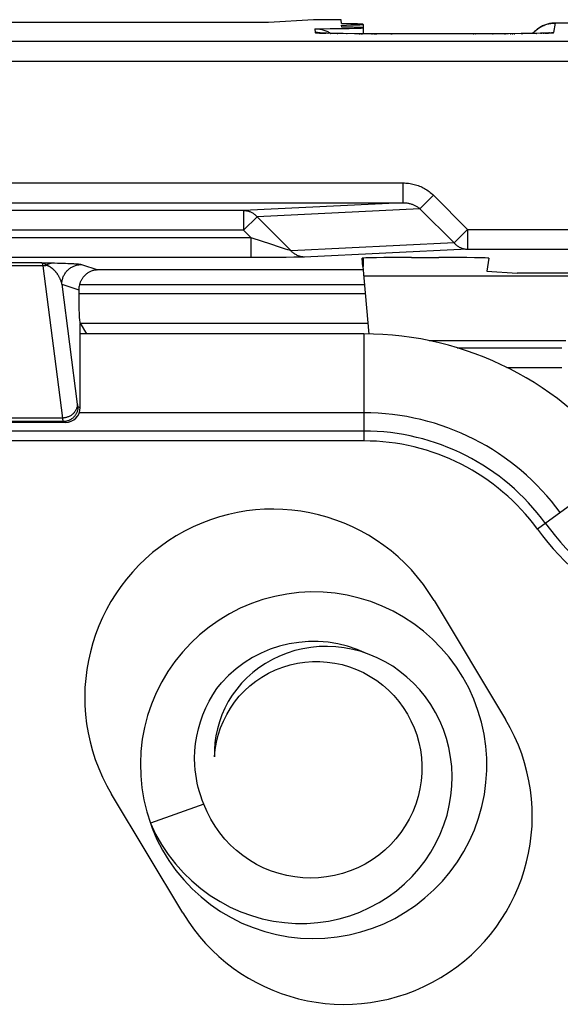
# Model space of a CAD drawing. Units: millimetres. Extents: x -104 to 104, y -38 to 38.
# Drawn here: x -53 to -48, y -32 to -22 of the extents above; entities that cross this region are included whole.
import ezdxf

# ---------------------------------------------------------------- set-up
doc = ezdxf.new("R2010")
doc.units = ezdxf.units.MM
doc.header["$LTSCALE"] = 16.335
doc.layers.get('0').update_dxf_attribs({"linetype": 'CONTINUOUS'})
doc.layers.add('ASSI', color=7, linetype='CONTINUOUS')

msp = doc.modelspace()

# ---------------------------------------------------------------- linework, layer by layer
at = {"color": 7, "linetype": 'CONTINUOUS'}
for p, q in [((-50, -22.4703), (-50.4555, -22.5)), ((-49.7213, -22.4703), (-50, -22.4703)), ((-49.7178, -22.5103), (-49.7213, -22.4703)), ((-50.4555, -22.5), (-62.0445, -22.5)), ((-49.7148, -22.5452), (-49.7166, -22.5246)), ((-49.5, -22.5175), (-49.5, -22.613)), ((-49.9408, -22.6042), (-49.9421, -22.6041)), ((-49.9391, -22.6044), (-49.9408, -22.6042)), ((-49.9358, -22.6046), (-49.9391, -22.6044)), ((-49.9317, -22.6048), (-49.9358, -22.6046)), ((-49.9267, -22.6051), (-49.9317, -22.6048)), ((-49.9186, -22.6055), (-49.9267, -22.6051)), ((-49.9089, -22.6059), (-49.9186, -22.6055)), ((-49.8945, -22.6064), (-49.9089, -22.6059)), ((-49.8847, -22.6068), (-49.8945, -22.6064)), ((-49.862, -22.6075), (-49.8847, -22.6068)), ((-49.8256, -22.6084), (-49.862, -22.6075)), ((-49.7755, -22.6095), (-49.8256, -22.6084)), ((-49.6998, -22.6108), (-49.7755, -22.6095)), ((-49.5883, -22.6122), (-49.6998, -22.6108)), ((-49.4287, -22.6135), (-49.5883, -22.6122)), ((-49.2623, -22.6141), (-49.4287, -22.6135)), ((-48.3674, -22.6141), (-49.2623, -22.6141)), ((-48.1921, -22.6137), (-48.3674, -22.6141)), ((-48.0328, -22.6127), (-48.1921, -22.6137)), ((-47.9024, -22.6114), (-48.0328, -22.6127)), ((-47.8115, -22.61), (-47.9024, -22.6114)), ((-47.7498, -22.6088), (-47.8115, -22.61)), ((-47.7087, -22.6077), (-47.7498, -22.6088)), ((-47.6821, -22.607), (-47.7087, -22.6077)), ((-47.663, -22.6063), (-47.6821, -22.607)), ((-47.6495, -22.6058), (-47.663, -22.6063)), ((-47.6404, -22.6054), (-47.6495, -22.6058)), ((-47.6327, -22.605), (-47.6404, -22.6054)), ((-47.6278, -22.6048), (-47.6327, -22.605)), ((-47.6238, -22.6045), (-47.6278, -22.6048)), ((-47.6206, -22.6043), (-47.6238, -22.6045)), ((-47.6189, -22.6042), (-47.6206, -22.6043)), ((-47.6177, -22.6041), (-47.6189, -22.6042)), ((-47.6169, -22.604), (-47.6177, -22.6041)), ((-47.6165, -22.604), (-47.6166, -22.604)), ((-49.5065, -24.9262), (-49.5105, -24.8804)), ((-49.5034, -24.9615), (-49.5062, -24.9289)), ((-49.5, -24.8786), (-49.5, -24.9276)), ((-49.5, -24.9289), (-49.5, -24.9625)), ((-49.0101, -24.8717), (-48.7335, -24.8717)), ((-48.2289, -24.8804), (-48.2517, -25.0096)), ((-49.5032, -24.9635), (-49.4436, -25.6448)), ((-48.2517, -25.0096), (-47.9423, -25.0297)), ((-46.9648, -25.0297), (-47.9423, -25.0297)), ((-47.4231, -25.0611), (-49.4947, -25.0611)), ((-52.3729, -25.1998), (-52.3729, -25.2364)), ((-52.3586, -25.5352), (-52.2937, -25.6436)), ((-52.3572, -26.3876), (-52.3572, -25.5375)), ((-49.4938, -25.6436), (-52.3572, -25.6436)), ((-47.452, -25.7125), (-48.8315, -25.7125)), ((-49.4938, -26.4406), (-52.3669, -26.4406)), ((-52.5073, -26.5375), (-54.3927, -26.5375)), ((-48.6314, -28.9093), (-48.7114, -28.816)), ((-50.8215, -29.2927), (-50.8617, -29.357)), ((-50.84, -29.4226), (-50.7975, -29.3618)), ((-48.6895, -29.639), (-48.7262, -29.5515)), ((-51.1077, -30.394), (-51.6488, -30.5864)), ((-51.6447, -30.5949), (-51.6305, -30.6355)), ((-51.3903, -31.0629), (-51.3122, -31.1578))]:
    msp.add_line(p, q, dxfattribs=at)
at = {"color": 250, "linetype": 'CONTINUOUS'}
for p, q in [((-49.9883, -22.5611), (-49.9849, -22.6002)), ((-47.5751, -22.6003), (-47.5581, -22.5038)), ((-49.926, -22.6055), (-49.9115, -22.6058)), ((-49.9083, -22.6062), (-49.8945, -22.6064)), ((-49.8886, -22.6069), (-49.8776, -22.607)), ((-49.8549, -22.6078), (-49.8536, -22.6077)), ((-49.8306, -22.6083), (-49.8256, -22.6084)), ((-49.7755, -22.6095), (-49.7741, -22.6097)), ((-49.763, -22.6098), (-49.7565, -22.6099)), ((-49.6681, -22.6113), (-49.6598, -22.6114)), ((-49.5883, -22.6122), (-49.5863, -22.6123)), ((-49.5389, -22.6127), (-49.5285, -22.6128)), ((-49.5181, -22.6128), (-49.5074, -22.6129)), ((-49.4168, -22.6135), (-49.4048, -22.6136)), ((-49.3926, -22.6136), (-49.3613, -22.6138)), ((-49.2203, -22.6141), (-49.206, -22.6141)), ((-49.1818, -22.6141), (-49.1818, -22.6142)), ((-48.3875, -22.6141), (-48.3875, -22.6142)), ((-48.3875, -22.6141), (-48.3809, -22.6141)), ((-48.3674, -22.6141), (-48.3647, -22.6142)), ((-48.1921, -22.6137), (-48.1868, -22.6138)), ((-48.0724, -22.613), (-48.0623, -22.613)), ((-48.0138, -22.6126), (-48.0045, -22.6125)), ((-47.9953, -22.6124), (-47.9862, -22.6123)), ((-47.9773, -22.6122), (-47.9684, -22.6121)), ((-47.9024, -22.6114), (-47.8877, -22.6112)), ((-47.7498, -22.6088), (-47.7465, -22.6088)), ((-47.7087, -22.6077), (-47.696, -22.6076)), ((-47.6821, -22.607), (-47.6739, -22.6069)), ((-47.663, -22.6063), (-47.6538, -22.6062)), ((-47.6495, -22.6058), (-47.6446, -22.6059)), ((-47.6404, -22.6054), (-47.6278, -22.6052)), ((-47.6278, -22.6052), (-47.6132, -22.6045)), ((-47.2787, -22.6921), (-65.2213, -22.6921)), ((-47.2787, -22.892), (-65.2213, -22.892)), ((-63.4028, -24.1188), (-49.0972, -24.1188)), ((-49.0972, -24.1188), (-49.0972, -24.3188)), ((-48.7891, -24.2439), (-48.9257, -24.3805)), ((-48.7891, -24.2439), (-48.4451, -24.5879)), ((-63.4028, -24.3188), (-49.0972, -24.3188)), ((-49.0972, -24.3188), (-50.7083, -24.3966)), ((-50.7083, -24.3966), (-61.7917, -24.3966)), ((-50.7083, -24.3966), (-50.7083, -24.5965)), ((-50.5717, -24.4599), (-50.7083, -24.5965)), ((-48.9257, -24.3805), (-50.5717, -24.4599)), ((-50.5717, -24.4599), (-50.2277, -24.804)), ((-48.9257, -24.3805), (-48.5817, -24.7245)), ((-50.7083, -24.5965), (-61.7917, -24.5965)), ((-50.7083, -24.5965), (-50.6323, -24.6725)), ((-48.4451, -24.5879), (-48.5817, -24.7245)), ((-48.4451, -24.5879), (-48.4451, -24.7879)), ((-48.4451, -24.5879), (-41.5549, -24.5879)), ((-50.6323, -24.6725), (-61.8677, -24.6725)), ((-50.6323, -24.8725), (-50.6323, -24.6725)), ((-50.5165, -24.711), (-50.6323, -24.6725)), ((-50.4429, -24.7352), (-50.5165, -24.711)), ((-50.3354, -24.7702), (-50.4429, -24.7352)), ((-48.5817, -24.7245), (-50.2277, -24.804)), ((-50.2847, -24.7864), (-50.3354, -24.7702)), ((-50.2595, -24.7943), (-50.2847, -24.7864)), ((-50.2448, -24.7989), (-50.2595, -24.7943)), ((-50.2335, -24.8023), (-50.2448, -24.7989)), ((-48.4451, -24.7879), (-50.0948, -24.8675)), ((-48.4451, -24.7879), (-41.5549, -24.7879)), ((-50.6092, -24.8725), (-61.8677, -24.8725)), ((-52.7357, -24.9549), (-58.8643, -24.9549)), ((-52.746, -24.9257), (-58.854, -24.9257)), ((-52.746, -24.9257), (-52.618, -24.9274)), ((-52.7357, -24.9549), (-52.5364, -26.4936)), ((-52.618, -24.9274), (-52.5876, -24.9279)), ((-52.5876, -24.9279), (-52.5567, -24.9287)), ((-52.5567, -24.9287), (-52.5273, -24.9295)), ((-52.5273, -24.9295), (-52.5052, -24.9302)), ((-52.5052, -24.9302), (-52.4838, -24.9311)), ((-52.4838, -24.9311), (-52.4678, -24.9318)), ((-52.4678, -24.9318), (-52.4518, -24.9325)), ((-52.4518, -24.9325), (-52.4357, -24.9334)), ((-52.4357, -24.9334), (-52.425, -24.934)), ((-52.425, -24.934), (-52.4144, -24.9347)), ((-52.4144, -24.9347), (-52.404, -24.9355)), ((-52.3438, -24.9431), (-52.1806, -24.9974)), ((-50.4372, -24.8721), (-50.6092, -24.8725)), ((-50.2936, -24.8711), (-50.4372, -24.8721)), ((-50.1585, -24.8693), (-50.199, -24.87)), ((-50.1339, -24.8687), (-50.1585, -24.8693)), ((-50.1141, -24.8682), (-50.1339, -24.8687)), ((-50.1035, -24.8679), (-50.1141, -24.8682)), ((-50.0948, -24.8675), (-50.1035, -24.8679)), ((-49.5002, -24.9974), (-52.1806, -24.9974)), ((-52.5435, -25.143), (-52.3866, -26.3546)), ((-52.5435, -25.143), (-52.3729, -25.1998)), ((-49.4871, -25.1474), (-52.3659, -25.1474)), ((-52.3729, -25.2364), (-49.4793, -25.2364)), ((-52.3586, -25.5352), (-49.4532, -25.5352)), ((-49.4938, -25.6436), (-49.4938, -26.7247)), ((-48.5507, -25.784), (-47.4925, -25.784)), ((-48.0474, -25.9833), (-47.4925, -25.9833)), ((-52.38, -26.3801), (-52.3572, -26.3876)), ((-52.5298, -26.53), (-54.3702, -26.53)), ((-52.5364, -26.4936), (-54.3636, -26.4936)), ((-52.5298, -26.53), (-52.5073, -26.5375)), ((-49.4938, -26.6251), (-60.5195, -26.6251)), ((-49.4938, -26.7247), (-60.9195, -26.7247)), ((-46.8646, -26.9787), (-47.7375, -27.6166))]:
    msp.add_line(p, q, dxfattribs=at)
at = {"color": 7, "linetype": 'CONTINUOUS'}
for points in [[(-49.9883, -22.5611), (-49.9782, -22.5613), (-49.9681, -22.5618), (-49.9579, -22.5626), (-49.9477, -22.5638), (-49.9375, -22.5654), (-49.9273, -22.5673), (-49.9172, -22.5695), (-49.9072, -22.5721), (-49.8972, -22.5751), (-49.8872, -22.5784), (-49.8773, -22.5821), (-49.8675, -22.5862), (-49.8577, -22.5907), (-49.848, -22.5955), (-49.8384, -22.6008), (-49.829, -22.6064), (-49.8258, -22.6084)], [(-47.5581, -22.5038), (-47.5618, -22.5038), (-47.5726, -22.5041), (-47.5835, -22.5049), (-47.5942, -22.506), (-47.605, -22.5075), (-47.6157, -22.5094), (-47.6263, -22.5116), (-47.6368, -22.5143), (-47.6473, -22.5173), (-47.6576, -22.5208), (-47.6678, -22.5246), (-47.6778, -22.5287), (-47.6877, -22.5332), (-47.6975, -22.5381), (-47.707, -22.5433), (-47.7164, -22.5489), (-47.7255, -22.5548), (-47.7344, -22.5611), (-47.7431, -22.5676), (-47.7516, -22.5745), (-47.7598, -22.5817), (-47.7677, -22.5892), (-47.7754, -22.5969), (-47.7827, -22.6049), (-47.7867, -22.6095)], [(-42.4398, -22.5038), (-47.5581, -22.5038)], [(-49.9421, -22.6041), (-49.9429, -22.6041), (-49.9432, -22.6041)], [(-52.1806, -24.9974), (-52.189, -24.9978), (-52.1973, -24.9985), (-52.2056, -24.9995), (-52.2137, -25.001), (-52.2218, -25.0028), (-52.2298, -25.0049), (-52.2376, -25.0074), (-52.2452, -25.0102), (-52.2526, -25.0133), (-52.2597, -25.0166), (-52.2667, -25.0202), (-52.2735, -25.024), (-52.28, -25.0281), (-52.2862, -25.0323), (-52.2923, -25.0368), (-52.2981, -25.0414), (-52.3036, -25.0461), (-52.3089, -25.051), (-52.314, -25.056), (-52.3188, -25.0611), (-52.3234, -25.0663), (-52.3277, -25.0716), (-52.3318, -25.0769), (-52.3356, -25.0823), (-52.3393, -25.0877), (-52.3427, -25.0932), (-52.3459, -25.0986), (-52.3489, -25.1041), (-52.3517, -25.1095), (-52.3542, -25.115), (-52.3566, -25.1204), (-52.3588, -25.1258), (-52.3608, -25.1312), (-52.3627, -25.1367), (-52.3644, -25.142), (-52.3659, -25.1474)], [(-48.7114, -28.816), (-48.7977, -28.7284), (-48.8899, -28.6471), (-48.9876, -28.5726), (-49.0903, -28.505), (-49.1975, -28.4448), (-49.3087, -28.3923), (-49.4233, -28.3478), (-49.5407, -28.3114), (-49.6604, -28.2833), (-49.7817, -28.2637), (-49.9042, -28.2526), (-50.0271, -28.2502), (-50.1498, -28.2564), (-50.2719, -28.2712), (-50.3926, -28.2946), (-50.5113, -28.3264), (-50.6276, -28.3664), (-50.7407, -28.4145), (-50.8502, -28.4704), (-50.9555, -28.5338), (-51.056, -28.6045), (-51.1514, -28.6821), (-51.2411, -28.7662), (-51.3246, -28.8564), (-51.4016, -28.9522), (-51.4717, -29.0532), (-51.5346, -29.1588), (-51.5898, -29.2686), (-51.6373, -29.3821), (-51.6766, -29.4985), (-51.7077, -29.6175), (-51.7303, -29.7383), (-51.7444, -29.8604), (-51.7499, -29.9832), (-51.7468, -30.1061), (-51.735, -30.2285), (-51.7147, -30.3497), (-51.6859, -30.4692), (-51.6488, -30.5864)], [(-48.7262, -29.5515), (-48.7687, -29.4674), (-48.8167, -29.387), (-48.8699, -29.3106), (-48.9279, -29.2387), (-48.9905, -29.1715), (-49.0571, -29.1092), (-49.1275, -29.0522), (-49.2012, -29.0007), (-49.2778, -28.9547), (-49.3569, -28.9146), (-49.4381, -28.8803), (-49.5209, -28.8521), (-49.6049, -28.8299), (-49.6897, -28.8138), (-49.7747, -28.8038), (-49.8597, -28.7998), (-49.9441, -28.8019), (-50.0275, -28.8097), (-50.1095, -28.8234), (-50.1898, -28.8427), (-50.268, -28.8673), (-50.3436, -28.8972), (-50.4164, -28.9321), (-50.486, -28.9718), (-50.5521, -29.0159), (-50.6145, -29.0642), (-50.6728, -29.1163), (-50.7269, -29.1721), (-50.7765, -29.231), (-50.8215, -29.2927)], [(-51.3122, -31.1578), (-51.2277, -31.2471), (-51.1371, -31.3302), (-51.0409, -31.4068), (-50.9396, -31.4764), (-50.8336, -31.5387), (-50.7236, -31.5934), (-50.6099, -31.6403), (-50.4933, -31.679), (-50.3742, -31.7095), (-50.2532, -31.7316), (-50.131, -31.7451), (-50.0082, -31.75), (-49.8853, -31.7462), (-49.763, -31.7339), (-49.6419, -31.713), (-49.5225, -31.6836), (-49.4055, -31.6459), (-49.2914, -31.6001), (-49.1808, -31.5464), (-49.0743, -31.4851), (-48.9723, -31.4165), (-48.8754, -31.3408), (-48.7841, -31.2586), (-48.6987, -31.1701), (-48.6198, -31.0758), (-48.5476, -30.9763), (-48.4827, -30.8719), (-48.4252, -30.7633), (-48.3755, -30.6508), (-48.3338, -30.5352), (-48.3004, -30.4169), (-48.2753, -30.2965), (-48.2587, -30.1747), (-48.2508, -30.052), (-48.2514, -29.9291), (-48.2607, -29.8065), (-48.2786, -29.6849), (-48.305, -29.5648), (-48.3397, -29.4469), (-48.3826, -29.3317), (-48.4335, -29.2198), (-48.4922, -29.1118), (-48.5582, -29.0081), (-48.6314, -28.9093)], [(-50.7975, -29.3618), (-50.7505, -29.304), (-50.6993, -29.2497), (-50.6441, -29.199), (-50.5848, -29.1521), (-50.5214, -29.1092), (-50.4543, -29.0707), (-50.3845, -29.0374), (-50.3124, -29.0094), (-50.2384, -28.9868), (-50.1634, -28.9698), (-50.088, -28.9585), (-50.0125, -28.9527), (-49.9368, -28.9525), (-49.8616, -28.9576), (-49.787, -28.9681), (-49.7129, -28.9841), (-49.6391, -29.0056), (-49.5666, -29.0326), (-49.4961, -29.065), (-49.4281, -29.1024), (-49.3629, -29.1448), (-49.3012, -29.1916), (-49.2434, -29.2424), (-49.1897, -29.297), (-49.1399, -29.3554), (-49.0941, -29.4176), (-49.0528, -29.483), (-49.0163, -29.5513), (-48.9849, -29.6219), (-48.9585, -29.6946), (-48.9374, -29.7692), (-48.9215, -29.8452), (-48.9112, -29.9222), (-48.9063, -30)], [(-51.1994, -30), (-51.2014, -29.9273), (-51.199, -29.8541), (-51.192, -29.7805), (-51.1804, -29.7068), (-51.1642, -29.6334), (-51.1434, -29.5609), (-51.1182, -29.4897), (-51.0885, -29.4201), (-51.0548, -29.3527), (-51.0173, -29.2879), (-50.9761, -29.2258), (-50.9316, -29.1665)], [(-50.8617, -29.357), (-50.8969, -29.4234), (-50.9271, -29.4916), (-50.9522, -29.5612), (-50.9722, -29.6317), (-50.987, -29.7029), (-50.9966, -29.7744), (-51.0012, -29.8458), (-51.0006, -29.9166)], [(-51.0006, -29.9166), (-50.9938, -29.8421), (-50.9814, -29.7682), (-50.9636, -29.6953), (-50.9403, -29.6237), (-50.9117, -29.5539), (-50.8781, -29.4867), (-50.84, -29.4226)], [(-51.6488, -30.5864), (-51.5958, -30.6964), (-51.5355, -30.8018), (-51.4684, -30.9022), (-51.3947, -30.9971), (-51.315, -31.0862), (-51.2296, -31.1691), (-51.1392, -31.2454), (-51.0441, -31.3148), (-50.9449, -31.3771), (-50.8422, -31.4319), (-50.7364, -31.4792), (-50.6281, -31.5187), (-50.5179, -31.5503), (-50.4064, -31.5741), (-50.2941, -31.5898), (-50.1816, -31.5976), (-50.0695, -31.5975), (-49.9582, -31.5896), (-49.8484, -31.574), (-49.7405, -31.5508), (-49.6352, -31.5204), (-49.5328, -31.4828), (-49.4338, -31.4383), (-49.3388, -31.3874), (-49.2481, -31.3302), (-49.1621, -31.2672), (-49.0813, -31.1987), (-49.0058, -31.1251), (-48.9362, -31.0468), (-48.8726, -30.9644), (-48.8153, -30.8782), (-48.7644, -30.7887), (-48.7203, -30.6964), (-48.6829, -30.6019), (-48.6525, -30.5055), (-48.6291, -30.4078), (-48.6126, -30.3094), (-48.6032, -30.2106), (-48.6008, -30.1121), (-48.6053, -30.0142), (-48.6165, -29.9175), (-48.6344, -29.8224), (-48.6588, -29.7295), (-48.6895, -29.639)], [(-51.1077, -30.394), (-51.1245, -30.3523), (-51.1396, -30.31), (-51.1531, -30.2671), (-51.165, -30.2236), (-51.1752, -30.1796), (-51.1838, -30.1352), (-51.1907, -30.0904), (-51.1959, -30.0453), (-51.1994, -30)], [(-48.9063, -30), (-48.9071, -30.0793), (-48.9136, -30.1588), (-48.926, -30.2381), (-48.9443, -30.317), (-48.9686, -30.3948), (-48.9984, -30.4704), (-49.0336, -30.5434), (-49.0739, -30.6134), (-49.119, -30.6801), (-49.1682, -30.7426), (-49.2216, -30.8013), (-49.2795, -30.8564), (-49.3421, -30.9081), (-49.409, -30.9554), (-49.4794, -30.998), (-49.5531, -31.0354), (-49.6297, -31.0675), (-49.7081, -31.0938), (-49.7878, -31.1142), (-49.8685, -31.1287), (-49.9495, -31.1373), (-50.0301, -31.1401), (-50.1102, -31.1372), (-50.1902, -31.1287), (-50.2698, -31.1145), (-50.3484, -31.0946), (-50.4259, -31.0691), (-50.502, -31.0379), (-50.5761, -31.0011), (-50.6472, -30.9592), (-50.7149, -30.9125), (-50.7789, -30.8613), (-50.8392, -30.8056), (-50.8956, -30.7457), (-50.9477, -30.6818), (-50.9952, -30.6144), (-51.0378, -30.5437), (-51.0754, -30.4701), (-51.1077, -30.394)], [(-51.6305, -30.6355), (-51.5819, -30.7484), (-51.5254, -30.8577), (-51.4615, -30.9626), (-51.3903, -31.0629)]]:
    msp.add_lwpolyline(points, dxfattribs=at)
at = {"color": 250, "linetype": 'CONTINUOUS'}
for points in [[(-47.7867, -22.6095), (-47.7858, -22.6085), (-47.7787, -22.6005), (-47.7714, -22.5928), (-47.7638, -22.5854), (-47.7559, -22.5782), (-47.7477, -22.5713), (-47.7393, -22.5647), (-47.7307, -22.5584), (-47.7219, -22.5525), (-47.7129, -22.5468), (-47.7036, -22.5415), (-47.6942, -22.5365), (-47.6846, -22.5318), (-47.6749, -22.5275), (-47.665, -22.5235), (-47.655, -22.5199), (-47.6448, -22.5166), (-47.6345, -22.5137), (-47.6241, -22.5112), (-47.6134, -22.509), (-47.6026, -22.5071), (-47.5916, -22.5057), (-47.5805, -22.5047), (-47.5694, -22.504), (-47.5581, -22.5038)], [(-49.9849, -22.6002), (-49.9845, -22.6006), (-49.9836, -22.601), (-49.982, -22.6014), (-49.9799, -22.6018), (-49.9771, -22.6022), (-49.9738, -22.6025), (-49.9699, -22.6029), (-49.9653, -22.6033), (-49.9602, -22.6037), (-49.9545, -22.604), (-49.9482, -22.6044), (-49.9414, -22.6048), (-49.926, -22.6055)], [(-49.9337, -22.6047), (-49.9394, -22.6037), (-49.9507, -22.6022), (-49.9621, -22.6011), (-49.9734, -22.6005), (-49.9849, -22.6002)], [(-47.6259, -22.6046), (-47.6215, -22.6039), (-47.61, -22.6023), (-47.5984, -22.6012), (-47.5868, -22.6005), (-47.5751, -22.6003)], [(-47.6132, -22.6045), (-47.6068, -22.6041), (-47.601, -22.6037), (-47.5957, -22.6033), (-47.591, -22.603), (-47.5869, -22.6026), (-47.5834, -22.6022), (-47.5805, -22.6018), (-47.5782, -22.6014), (-47.5765, -22.601), (-47.5755, -22.6007), (-47.5751, -22.6003)], [(-49.0972, -24.1188), (-49.0827, -24.119), (-49.0683, -24.1197), (-49.054, -24.1209), (-49.0398, -24.1225), (-49.0256, -24.1245), (-49.0116, -24.127), (-48.9977, -24.1299), (-48.9839, -24.1333), (-48.9702, -24.1371), (-48.9568, -24.1413), (-48.9435, -24.1459), (-48.9305, -24.1509), (-48.9177, -24.1563), (-48.9051, -24.162), (-48.8927, -24.1682), (-48.8804, -24.1749), (-48.8682, -24.182), (-48.8562, -24.1895), (-48.8444, -24.1975), (-48.8327, -24.206), (-48.8213, -24.2149), (-48.8102, -24.2242), (-48.7995, -24.2338), (-48.7891, -24.2439)], [(-49.0972, -24.3188), (-49.0891, -24.3188), (-49.0811, -24.3192), (-49.0731, -24.3197), (-49.0652, -24.3204), (-49.0573, -24.3214), (-49.0495, -24.3226), (-49.0417, -24.3241), (-49.034, -24.3257), (-49.0264, -24.3276), (-49.019, -24.3296), (-49.0116, -24.3319), (-49.0043, -24.3344), (-48.9972, -24.337), (-48.9902, -24.3399), (-48.9833, -24.3429), (-48.9764, -24.3462), (-48.9697, -24.3497), (-48.963, -24.3535), (-48.9564, -24.3574), (-48.9499, -24.3617), (-48.9436, -24.3661), (-48.9374, -24.3707), (-48.9315, -24.3755), (-48.9257, -24.3805)], [(-50.7083, -24.3966), (-50.7011, -24.3968), (-50.6938, -24.3973), (-50.6865, -24.3981), (-50.6793, -24.3991), (-50.6722, -24.4005), (-50.6651, -24.4022), (-50.658, -24.4042), (-50.651, -24.4064), (-50.6441, -24.409), (-50.6373, -24.4118), (-50.6307, -24.4149), (-50.6241, -24.4183), (-50.6176, -24.4219), (-50.6113, -24.4258), (-50.6052, -24.43), (-50.5992, -24.4344), (-50.5933, -24.439), (-50.5876, -24.4439), (-50.5821, -24.4491), (-50.5768, -24.4544), (-50.5717, -24.4599)], [(-48.5817, -24.7245), (-48.5766, -24.73), (-48.5713, -24.7354), (-48.5658, -24.7405), (-48.5601, -24.7454), (-48.5543, -24.75), (-48.5483, -24.7544), (-48.5421, -24.7586), (-48.5358, -24.7625), (-48.5293, -24.7661), (-48.5228, -24.7695), (-48.5161, -24.7726), (-48.5093, -24.7754), (-48.5024, -24.778), (-48.4954, -24.7802), (-48.4884, -24.7822), (-48.4813, -24.7839), (-48.4741, -24.7853), (-48.4669, -24.7864), (-48.4596, -24.7872), (-48.4524, -24.7877), (-48.4451, -24.7879)], [(-50.2277, -24.804), (-50.2304, -24.8032), (-50.2335, -24.8023)], [(-50.0911, -24.8673), (-50.0996, -24.8671), (-50.1081, -24.8664), (-50.1165, -24.8653), (-50.1249, -24.8639), (-50.1332, -24.862), (-50.1414, -24.8597), (-50.1496, -24.8571), (-50.1576, -24.854), (-50.1655, -24.8506), (-50.1732, -24.8468), (-50.1807, -24.8426), (-50.1881, -24.8381), (-50.1953, -24.8332), (-50.2022, -24.828), (-50.209, -24.8224), (-50.2155, -24.8166), (-50.2217, -24.8104), (-50.2277, -24.804)], [(-52.746, -24.9257), (-52.7451, -24.9261), (-52.7442, -24.9269), (-52.7434, -24.928), (-52.7425, -24.9296), (-52.7416, -24.9315), (-52.7407, -24.9337), (-52.7399, -24.9364), (-52.739, -24.9394), (-52.7382, -24.9427), (-52.7373, -24.9464), (-52.7365, -24.9505), (-52.7357, -24.9549)], [(-52.746, -24.9257), (-52.7409, -24.9262), (-52.736, -24.9271), (-52.7313, -24.9284), (-52.7267, -24.9299), (-52.7223, -24.9318), (-52.718, -24.9339), (-52.7139, -24.9361), (-52.71, -24.9386), (-52.7063, -24.9411), (-52.7027, -24.9438), (-52.6992, -24.9465), (-52.6959, -24.9492)], [(-52.7357, -24.9549), (-52.7312, -24.9547), (-52.7267, -24.9545), (-52.7223, -24.9541), (-52.7178, -24.9536), (-52.7134, -24.9529), (-52.709, -24.9522), (-52.7046, -24.9513), (-52.7003, -24.9503), (-52.6959, -24.9492)], [(-52.6959, -24.9492), (-52.6918, -24.9458), (-52.6876, -24.9427), (-52.6833, -24.9398), (-52.679, -24.9372), (-52.6746, -24.9349), (-52.6702, -24.9329), (-52.6657, -24.9312), (-52.6612, -24.9298), (-52.6566, -24.9286), (-52.6521, -24.9278), (-52.6475, -24.9272), (-52.6429, -24.927)], [(-52.6959, -24.9492), (-52.6931, -24.9503), (-52.6902, -24.9514), (-52.6874, -24.9526), (-52.6847, -24.9538), (-52.682, -24.955), (-52.6793, -24.9563), (-52.6765, -24.9578), (-52.6736, -24.9593), (-52.6707, -24.9608), (-52.6679, -24.9625), (-52.665, -24.9642), (-52.6621, -24.966), (-52.6593, -24.9679), (-52.6564, -24.9698), (-52.6536, -24.9717), (-52.6508, -24.9738), (-52.648, -24.9758), (-52.6452, -24.9779), (-52.6425, -24.9801), (-52.6398, -24.9823), (-52.6372, -24.9845), (-52.6345, -24.9868), (-52.6319, -24.9892), (-52.6293, -24.9916), (-52.6267, -24.9941), (-52.6241, -24.9966), (-52.6215, -24.9992), (-52.6188, -25.0019), (-52.6162, -25.0047), (-52.6136, -25.0076), (-52.6109, -25.0106), (-52.6082, -25.0137), (-52.6055, -25.017), (-52.6028, -25.0203), (-52.6001, -25.0238), (-52.5973, -25.0274), (-52.5946, -25.0312), (-52.5918, -25.035), (-52.589, -25.0391), (-52.5862, -25.0433), (-52.5835, -25.0476), (-52.5807, -25.0521), (-52.5779, -25.0567), (-52.5752, -25.0615), (-52.5725, -25.0665), (-52.5698, -25.0717), (-52.5671, -25.077), (-52.5644, -25.0826), (-52.5618, -25.0883), (-52.5593, -25.0943), (-52.5568, -25.1005), (-52.5543, -25.107), (-52.5519, -25.1136), (-52.5497, -25.1206), (-52.5475, -25.1278), (-52.5454, -25.1353), (-52.5435, -25.143)], [(-52.5435, -25.143), (-52.5433, -25.1343), (-52.5427, -25.1256), (-52.5418, -25.117), (-52.5404, -25.1083), (-52.5387, -25.0998), (-52.5367, -25.0913), (-52.5342, -25.0829), (-52.5314, -25.0747), (-52.5282, -25.0666), (-52.5247, -25.0586), (-52.5209, -25.0508), (-52.5167, -25.0431), (-52.5122, -25.0357), (-52.5073, -25.0284), (-52.5022, -25.0214), (-52.4967, -25.0146), (-52.491, -25.008), (-52.4849, -25.0017), (-52.4786, -24.9957), (-52.4721, -24.9899), (-52.4653, -24.9845), (-52.4583, -24.9793), (-52.451, -24.9745), (-52.4436, -24.9699), (-52.4359, -24.9657), (-52.4281, -24.9619), (-52.4202, -24.9583), (-52.412, -24.9552), (-52.4038, -24.9524), (-52.3954, -24.9499), (-52.387, -24.9478), (-52.3784, -24.9461), (-52.3698, -24.9448), (-52.3612, -24.9438), (-52.3525, -24.9433), (-52.3438, -24.9431)], [(-52.404, -24.9355), (-52.3939, -24.9362), (-52.389, -24.9367), (-52.3842, -24.9371), (-52.3795, -24.9375), (-52.375, -24.938), (-52.3706, -24.9385), (-52.3663, -24.939), (-52.3623, -24.9395), (-52.3585, -24.94), (-52.3549, -24.9406), (-52.3516, -24.9412), (-52.3487, -24.9418), (-52.3461, -24.9424), (-52.3438, -24.9431)], [(-50.199, -24.87), (-50.2782, -24.871), (-50.2936, -24.8711)], [(-52.3866, -26.3546), (-52.3869, -26.3611), (-52.3875, -26.3676), (-52.3885, -26.3741), (-52.3898, -26.3806), (-52.3914, -26.3869), (-52.3933, -26.3933), (-52.3956, -26.3995), (-52.3981, -26.4056), (-52.401, -26.4117), (-52.4042, -26.4175), (-52.4076, -26.4233), (-52.4114, -26.4289), (-52.4154, -26.4344), (-52.4197, -26.4396), (-52.4242, -26.4447), (-52.429, -26.4496), (-52.434, -26.4542), (-52.4393, -26.4587), (-52.4447, -26.4629), (-52.4504, -26.4669), (-52.4563, -26.4706), (-52.4623, -26.4741), (-52.4685, -26.4773), (-52.4749, -26.4802), (-52.4814, -26.4829), (-52.488, -26.4853), (-52.4947, -26.4874), (-52.5015, -26.4891), (-52.5084, -26.4906), (-52.5153, -26.4918), (-52.5223, -26.4927), (-52.5293, -26.4933), (-52.5364, -26.4936)], [(-52.38, -26.3801), (-52.3802, -26.3866), (-52.3806, -26.3931), (-52.3813, -26.3996), (-52.3823, -26.4061), (-52.3836, -26.4125), (-52.3852, -26.4189), (-52.387, -26.4251), (-52.3891, -26.4313), (-52.3915, -26.4374), (-52.3941, -26.4434), (-52.397, -26.4493), (-52.4001, -26.455), (-52.4035, -26.4606), (-52.4072, -26.466), (-52.411, -26.4713), (-52.4151, -26.4764), (-52.4194, -26.4813), (-52.4239, -26.4861), (-52.4287, -26.4906), (-52.4336, -26.4949), (-52.4387, -26.499), (-52.4439, -26.5029), (-52.4494, -26.5065), (-52.455, -26.5099), (-52.4607, -26.513), (-52.4665, -26.5159), (-52.4725, -26.5186), (-52.4786, -26.521), (-52.4848, -26.5231), (-52.4911, -26.5249), (-52.4974, -26.5265), (-52.5038, -26.5277), (-52.5103, -26.5287), (-52.5168, -26.5295), (-52.5233, -26.5299), (-52.5298, -26.53)], [(-52.3866, -26.3546), (-52.3861, -26.3582), (-52.3856, -26.3616), (-52.3851, -26.3648), (-52.3846, -26.3676), (-52.384, -26.3701), (-52.3835, -26.3724), (-52.383, -26.3745), (-52.3824, -26.3763), (-52.3818, -26.3778), (-52.3812, -26.3789), (-52.3806, -26.3796), (-52.38, -26.3801)], [(-52.5364, -26.4936), (-52.5359, -26.4988), (-52.5354, -26.5037), (-52.5349, -26.5082), (-52.5344, -26.5122), (-52.5338, -26.5159), (-52.5333, -26.5192), (-52.5328, -26.5221), (-52.5322, -26.5247), (-52.5316, -26.5268), (-52.531, -26.5284), (-52.5304, -26.5295), (-52.5298, -26.53)]]:
    msp.add_lwpolyline(points, dxfattribs=at)
at = {"color": 7, "linetype": 'CONTINUOUS'}
for centre, radius, start, end in [((-49.4938, -28.9), 3.2564, 36.15701, 90), ((-49.4938, -28.9), 2.4594, 36.15701, 90), ((-50, -30), 1.25, 64.64304, 138.17986)]:
    msp.add_arc(centre, radius, start, end, dxfattribs=at)
at = {"color": 250, "linetype": 'CONTINUOUS'}
for centre, radius, start, end in [((-49.4938, -28.9), 2.2749, 36.15701, 90), ((-49.4938, -28.9), 2.1753, 36.15701, 90), ((-45.4568, -25.95), 2.8247, 216.15701, 270), ((-45.4568, -25.95), 2.7251, 216.15701, 270)]:
    msp.add_arc(centre, radius, start, end, dxfattribs=at)
at = {"color": 7, "linetype": 'CONTINUOUS'}
for centre, major_axis, ratio, start_param, end_param in [((-50, -22.5524), (0.5, 0), 0.017455, -1.547355, 0.963724), ((-50, -22.5175), (0.5, 0), 0.017455, -0.968096, 0.97115), ((-49.0086, -24.8804), (0.5019, 0), 0.017396, 1.57384, 3.143116), ((-50, -24.9276), (0.5, 0), 0.017455, 6.125319, 6.444106), ((-48.7366, -24.8804), (0.5077, 0.0001), 0.017197, -0.003034, 1.564732), ((-50, -24.9625), (0.5, 0), 0.017455, 6.170039, 6.399386), ((-52.1727, -25.2), (-0.19, 0.0633), 0.998478, 0.055741, 0.32105), ((-52.3572, -25.2364), (0, 0.3), 0.052408, -4.712389, -3.228859), ((-52.5074, -26.3875), (0.1425, -0.0475), 0.998478, -1.248833, 0.32105)]:
    msp.add_ellipse(centre, major_axis=major_axis, ratio=ratio, start_param=start_param, end_param=end_param, dxfattribs=at)
at = {"layer": 'ASSI', "color": 7, "linetype": 'CONTINUOUS'}
for p, q in [((-48.7824, -28.3365), (-48.0621, -29.537)), ((-51.3205, -31.492), (-52.0408, -30.2915))]:
    msp.add_line(p, q, dxfattribs=at)
for centre, start, end in [((-50.4116, -29.314), 30.96376, 210.96376), ((-49.6913, -30.5145), 210.96376, 30.96376)]:
    msp.add_arc(centre, 1.9, start, end, dxfattribs=at)

doc.saveas('drawing.dxf')
